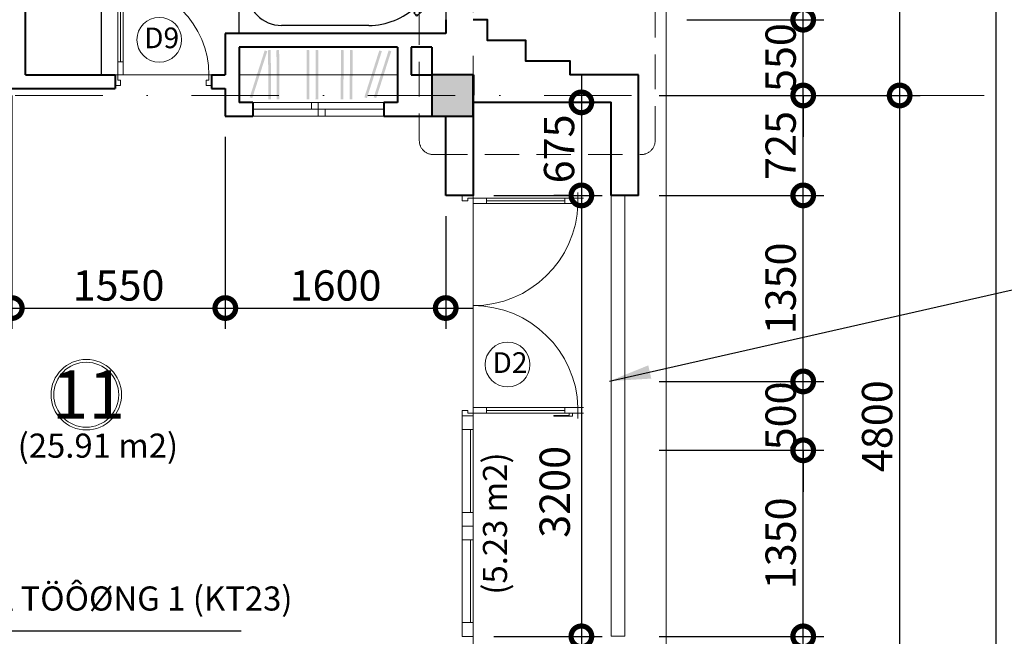
# Model space of a CAD drawing. Units: millimetres. Extents: x -82644 to 1702046, y -8677 to 532739.
# Drawn here: x -80972 to -80901, y -8240 to -8195 of the extents above; entities that cross this region are included whole.
import ezdxf

# ---------------------------------------------------------------- set-up
doc = ezdxf.new("R2010")
doc.units = ezdxf.units.MM
doc.header["$LTSCALE"] = 1000
doc.linetypes.add('DASHDOT', pattern=[25.4, 12.7, -6.35, 0, -6.35])
doc.linetypes.add('HIDDEN', pattern=[0.375, 0.25, -0.125])
doc.layers.get('Defpoints').update_dxf_attribs({"color": 251})
for name, color, linetype, lineweight in [('COT', 7, 'Continuous', 20), ('CUA', 143, 'Continuous', 18), ('GHICHU', 7, 'Continuous', 18), ('HACTH', 252, 'Continuous', 13), ('HATCH', 35, 'Continuous', 9), ('KHUNG BAO', 6, 'Continuous', 13), ('KTHUOC', 134, 'Continuous', 15), ('NETHAY', 1, 'Continuous', 18), ('NETMANH', 123, 'Continuous', 13), ('TEXT', 7, 'Continuous', 15), ('TRUC', 8, 'DASHDOT', 5), ('TUONG', 7, 'Continuous', 40)]:
    doc.layers.add(name, color=color, linetype=linetype, lineweight=lineweight)
doc.layers.add('vatdung', color=9, linetype='Continuous')
doc.styles.add('GHICHU', font='VHELVCN.TTF', dxfattribs={"height": 2.2})
doc.styles.add('KT', font='VAVON.TTF')
doc.styles.add('TEXTS', font='VHELVEN.TTF')
doc.dimstyles.new('1-50', dxfattribs={"dimtxt": 2.2, "dimasz": 3, "dimexe": 1.5, "dimexo": 1.5, "dimgap": 0.5, "dimtad": 1, "dimdec": 0, "dimlfac": 50, "dimzin": 9, "dimtxsty": 'KT', "dimblk": 'DOTSMALL', "dimcen": 0.09, "dimdle": 2, "dimclrd": 134, "dimclre": 134, "dimclrt": 51, "dimadec": 0, "dimazin": 0, "dimtfac": 1, "dimtdec": 0, "dimtix": 1, "dimtmove": 2, "dimatfit": 3, "dimfxl": 0, "dimtolj": 1, "dimtzin": 9, "dimarcsym": 0})
doc.dimstyles.new('TL100', dxfattribs={"dimtxt": 2.2, "dimasz": 3, "dimexe": 1.5, "dimexo": 1.5, "dimgap": 0.5, "dimtad": 1, "dimdec": 0, "dimlfac": 100, "dimzin": 9, "dimtxsty": 'KT', "dimblk": 'DOTSMALL', "dimcen": 0.09, "dimdle": 2, "dimclrd": 134, "dimclre": 134, "dimclrt": 51, "dimadec": 0, "dimazin": 0, "dimtfac": 1, "dimtdec": 0, "dimtix": 1, "dimtmove": 2, "dimatfit": 3, "dimfxl": 0, "dimtolj": 1, "dimtzin": 9, "dimarcsym": 0})

# ---------------------------------------------------------------- blocks, each defined once
blk = doc.blocks.new('CD900')
for p, q in [((830, 75), (220, 75)), ((220, 50), (830, 50)), ((899.1, 25), (870.9, 25)), ((950, 75), (1000, 75)), ((950, 25), (1000, 25)), ((950, 25), (950, -25))]:
    blk.add_line(p, q)
for points in [[(0, 850), (50, 850), (50, 875), (100, 875), (100, 900), (0, 900)], [(0, 50), (50, 50), (50, 25), (100, 25), (100, 0), (0, 0)]]:
    blk.add_lwpolyline(points, close=True)
for points in [[(220, 25), (220, 75), (100, 75), (100, 25), (220, 25)], [(852.9, 25), (220, 25)], [(899.1, 25), (899.1, -3.3), (729.5, -3.3)], [(870.9, 25), (870.9, 2.4), (729.5, 2.4), (729.5, -3.3)], [(830, 25), (830, 75), (950, 75), (950, 25), (830, 25)]]:
    blk.add_lwpolyline(points)
at = {"layer": 'HATCH'}
blk.add_arc((100, 25), 850, 0, 90, dxfattribs=at)
blk = doc.blocks.new('bon tam lon')
at = {"layer": 'vatdung', "color": 255, "linetype": 'Continuous'}
for p, q in [((0, 0), (0, 15)), ((0, 15), (15, 15)), ((15, 15), (15, 0)), ((15, 0), (0, 0))]:
    blk.add_line(p, q, dxfattribs=at)
at = {"layer": 'vatdung', "color": 251, "linetype": 'Continuous'}
for p, q in [((3.083, 14.417), (3.205, 14.417)), ((5.857, 13.318), (13.318, 5.857)), ((0.583, 5.583), (0.583, 11.917)), ((3.106, 2.222), (2.222, 3.106)), ((3.106, 3.106), (2.222, 2.222)), ((14.417, 3.205), (14.417, 3.083)), ((1.262, 2.087), (1.38, 2.205)), ((1.262, 2.087), (1.38, 2.205)), ((1.38, 2.205), (1.498, 2.323)), ((1.38, 2.205), (1.498, 2.323)), ((1.498, 2.323), (1.806, 2.014)), ((1.498, 2.323), (1.806, 2.014)), ((2.181, 2.321), (1.771, 1.984)), ((2.181, 2.321), (1.771, 1.984)), ((1.984, 1.771), (2.321, 2.181)), ((1.984, 1.771), (2.321, 2.181)), ((1.674, 1.674), (1.262, 2.087)), ((1.674, 1.674), (1.262, 2.087)), ((1.541, 1.926), (1.926, 1.541)), ((1.541, 1.926), (1.926, 1.541)), ((1.615, 1.969), (1.677, 1.907)), ((1.615, 1.969), (1.677, 1.907)), ((1.715, 1.987), (1.659, 2.044)), ((1.715, 1.987), (1.659, 2.044)), ((2.087, 1.262), (1.674, 1.674)), ((2.087, 1.262), (1.674, 1.674)), ((1.969, 1.615), (1.907, 1.677)), ((1.969, 1.615), (1.907, 1.677)), ((2.044, 1.659), (1.987, 1.715)), ((2.044, 1.659), (1.987, 1.715)), ((2.014, 1.806), (2.323, 1.498)), ((2.014, 1.806), (2.323, 1.498)), ((2.323, 1.498), (2.205, 1.38)), ((2.323, 1.498), (2.205, 1.38)), ((2.205, 1.38), (2.087, 1.262)), ((2.205, 1.38), (2.087, 1.262)), ((11.917, 0.583), (5.583, 0.583))]:
    blk.add_line(p, q, dxfattribs=at)
for centre, major_axis, start_param, end_param in [((3.083, 11.917), (1.768, 1.768), 0.785398, 2.356194), ((3.205, 10.667), (2.652, 2.652), 0, 0.785398), ((10.667, 3.205), (2.652, 2.652), 5.497787, 6.283185), ((5.583, 5.583), (-3.536, 3.536), 0.785398, 1.545351), ((2.664, 2.664), (-0.295, 0.295), 0.785405, 7.06859), ((2.664, 2.664), (0.177, 0.177), 4.712389, 10.995574), ((11.917, 3.083), (-1.768, 1.768), 2.356194, 3.926991), ((1.498, 2.087), (0.118, 0.118), 3.141593, 9.424778), ((1.498, 2.087), (0.118, 0.118), 3.141593, 9.424778), ((2.131, 2.131), (0.139, 0.139), 5.755176, 6.811195), ((2.131, 2.131), (0.139, 0.139), 5.755176, 6.811195), ((1.745, 2.017), (-0.0295, 0.0295), 1.570796, 3.043731), ((1.745, 2.017), (-0.0295, 0.0295), 1.570796, 3.043731), ((2.087, 1.498), (0.118, 0.118), 4.712389, 10.995574), ((2.087, 1.498), (0.118, 0.118), 4.712389, 10.995574), ((2.017, 1.745), (-0.0295, 0.0295), 0.097862, 1.570796), ((2.017, 1.745), (-0.0295, 0.0295), 0.097862, 1.570796), ((5.583, 5.583), (3.536, 3.536), 3.167038, 3.926991)]:
    blk.add_ellipse(centre, major_axis=major_axis, ratio=1, start_param=start_param, end_param=end_param, dxfattribs=at)
blk = doc.blocks.new('_DOTSMALL')
at = {"color": 0, "linetype": 'ByBlock', "const_width": 0.5}
blk.add_lwpolyline([(-0.0625, 0, 1), (0.0625, 0, 1)], format="xyb", close=True, dxfattribs=at)
blk = doc.blocks.new('*D311')
at = {"layer": 'Defpoints', "color": 0, "transparency": 16777216}
for p in [(-80927.31, -8239.722), (-80915.357, -8239.722), (-80927.31, -8248.472)]:
    blk.add_point(p, dxfattribs=at)
at = {"layer": 'KTHUOC', "color": 134, "lineweight": -2, "transparency": 16777216}
for p, q in [((-80915.357, -8250.472), (-80915.357, -8237.722)), ((-80925.81, -8239.722), (-80913.857, -8239.722)), ((-80925.81, -8248.472), (-80913.857, -8248.472))]:
    blk.add_line(p, q, dxfattribs=at)
at = {"layer": 'KTHUOC', "color": 134, "lineweight": -2, "transparency": 16777216, "xscale": 3, "yscale": 3, "zscale": 3}
for p, rotation in [((-80915.357, -8239.722), 90), ((-80915.357, -8248.472), 270)]:
    blk.add_blockref('_DOTSMALL', p, dxfattribs=dict(at, rotation=rotation))
at = {"layer": 'KTHUOC', "color": 51, "transparency": 16777216, "insert": (-80916.995, -8244.097), "char_height": 2.2, "attachment_point": 5, "rotation": 90, "style": 'KT'}
blk.add_mtext('\\A1;875', dxfattribs=at)
blk = doc.blocks.new('*D312')
at = {"layer": 'Defpoints', "color": 0, "transparency": 16777216}
for p in [(-80927.31, -8207.722), (-80915.357, -8207.722), (-80927.31, -8221.222)]:
    blk.add_point(p, dxfattribs=at)
at = {"layer": 'KTHUOC', "color": 134, "lineweight": -2, "transparency": 16777216}
for p, q in [((-80915.357, -8223.222), (-80915.357, -8205.722)), ((-80925.81, -8207.722), (-80913.857, -8207.722)), ((-80925.81, -8221.222), (-80913.857, -8221.222))]:
    blk.add_line(p, q, dxfattribs=at)
at = {"layer": 'KTHUOC', "color": 134, "lineweight": -2, "transparency": 16777216, "xscale": 3, "yscale": 3, "zscale": 3}
for p, rotation in [((-80915.357, -8207.722), 90), ((-80915.357, -8221.222), 270)]:
    blk.add_blockref('_DOTSMALL', p, dxfattribs=dict(at, rotation=rotation))
at = {"layer": 'KTHUOC', "color": 51, "transparency": 16777216, "insert": (-80916.995, -8214.472), "char_height": 2.2, "attachment_point": 5, "rotation": 90, "style": 'KT'}
blk.add_mtext('\\A1;1350', dxfattribs=at)
blk = doc.blocks.new('*D313')
at = {"layer": 'Defpoints', "color": 0, "transparency": 16777216}
for p in [(-80927.31, -8200.472), (-80915.357, -8200.472), (-80927.31, -8207.722)]:
    blk.add_point(p, dxfattribs=at)
at = {"layer": 'KTHUOC', "color": 134, "lineweight": -2, "transparency": 16777216}
for p, q in [((-80915.357, -8209.722), (-80915.357, -8198.472)), ((-80925.81, -8200.472), (-80913.857, -8200.472)), ((-80925.81, -8207.722), (-80913.857, -8207.722))]:
    blk.add_line(p, q, dxfattribs=at)
at = {"layer": 'KTHUOC', "color": 134, "lineweight": -2, "transparency": 16777216, "xscale": 3, "yscale": 3, "zscale": 3}
for p, rotation in [((-80915.357, -8200.472), 90), ((-80915.357, -8207.722), 270)]:
    blk.add_blockref('_DOTSMALL', p, dxfattribs=dict(at, rotation=rotation))
at = {"layer": 'KTHUOC', "color": 51, "transparency": 16777216, "insert": (-80916.995, -8204.097), "char_height": 2.2, "attachment_point": 5, "rotation": 90, "style": 'KT'}
blk.add_mtext('\\A1;725', dxfattribs=at)
blk = doc.blocks.new('*D314')
at = {"layer": 'Defpoints', "color": 0, "transparency": 16777216}
for p in [(-80925.308, -8194.972), (-80915.357, -8194.972), (-80927.31, -8200.472)]:
    blk.add_point(p, dxfattribs=at)
at = {"layer": 'KTHUOC', "color": 134, "lineweight": -2, "transparency": 16777216}
for p, q in [((-80915.357, -8194.972), (-80915.357, -8191.972)), ((-80923.808, -8194.972), (-80913.857, -8194.972)), ((-80915.357, -8200.472), (-80915.357, -8194.972)), ((-80925.81, -8200.472), (-80913.857, -8200.472)), ((-80915.357, -8200.472), (-80915.357, -8203.472))]:
    blk.add_line(p, q, dxfattribs=at)
at = {"layer": 'KTHUOC', "color": 134, "lineweight": -2, "transparency": 16777216, "xscale": 3, "yscale": 3, "zscale": 3}
for p, rotation in [((-80915.357, -8194.972), 270), ((-80915.357, -8200.472), 90)]:
    blk.add_blockref('_DOTSMALL', p, dxfattribs=dict(at, rotation=rotation))
at = {"layer": 'KTHUOC', "color": 51, "transparency": 16777216, "insert": (-80916.995, -8197.722), "char_height": 2.2, "attachment_point": 5, "rotation": 90, "style": 'KT'}
blk.add_mtext('\\A1;550', dxfattribs=at)
blk = doc.blocks.new('*D320')
at = {"layer": 'Defpoints', "color": 0, "transparency": 16777216}
for p in [(-80927.31, -8160.474), (-80925.81, -8200.472), (-80908.357, -8200.472)]:
    blk.add_point(p, dxfattribs=at)
at = {"layer": 'KTHUOC', "color": 134, "lineweight": -2, "transparency": 16777216}
for p, q in [((-80908.357, -8158.474), (-80908.357, -8202.472)), ((-80925.81, -8160.474), (-80906.857, -8160.474)), ((-80924.31, -8200.472), (-80906.857, -8200.472))]:
    blk.add_line(p, q, dxfattribs=at)
at = {"layer": 'KTHUOC', "color": 134, "lineweight": -2, "transparency": 16777216, "xscale": 3, "yscale": 3, "zscale": 3}
for p, rotation in [((-80908.357, -8160.474), 90), ((-80908.357, -8200.472), 270)]:
    blk.add_blockref('_DOTSMALL', p, dxfattribs=dict(at, rotation=rotation))
at = {"layer": 'KTHUOC', "color": 51, "transparency": 16777216, "insert": (-80909.995, -8180.473), "char_height": 2.2, "attachment_point": 5, "rotation": 90, "style": 'KT'}
blk.add_mtext('\\A1;4000', dxfattribs=at)
blk = doc.blocks.new('*D321')
at = {"layer": 'Defpoints', "color": 0, "transparency": 16777216}
for p in [(-80925.81, -8200.472), (-80925.812, -8248.472), (-80908.357, -8248.472)]:
    blk.add_point(p, dxfattribs=at)
at = {"layer": 'KTHUOC', "color": 134, "lineweight": -2, "transparency": 16777216}
for p, q in [((-80908.357, -8198.472), (-80908.357, -8250.472)), ((-80924.31, -8200.472), (-80906.857, -8200.472)), ((-80924.312, -8248.472), (-80906.857, -8248.472))]:
    blk.add_line(p, q, dxfattribs=at)
at = {"layer": 'KTHUOC', "color": 134, "lineweight": -2, "transparency": 16777216, "xscale": 3, "yscale": 3, "zscale": 3}
for p, rotation in [((-80908.357, -8200.472), 90), ((-80908.357, -8248.472), 270)]:
    blk.add_blockref('_DOTSMALL', p, dxfattribs=dict(at, rotation=rotation))
at = {"layer": 'KTHUOC', "color": 51, "transparency": 16777216, "insert": (-80909.995, -8224.472), "char_height": 2.2, "attachment_point": 5, "rotation": 90, "style": 'KT'}
blk.add_mtext('\\A1;4800', dxfattribs=at)
blk = doc.blocks.new('*D322')
at = {"layer": 'Defpoints', "color": 0, "transparency": 16777216}
for p in [(-80924.3, -8113.474), (-80901.357, -8113.474), (-80924.302, -8248.472)]:
    blk.add_point(p, dxfattribs=at)
at = {"layer": 'KTHUOC', "color": 134, "lineweight": -2, "transparency": 16777216}
for p, q in [((-80922.8, -8113.474), (-80899.857, -8113.474)), ((-80901.357, -8245.472), (-80901.357, -8116.474)), ((-80922.802, -8248.472), (-80899.857, -8248.472))]:
    blk.add_line(p, q, dxfattribs=at)
at = {"layer": 'KTHUOC', "color": 134, "transparency": 16777216}
for points in [[(-80901.857, -8116.474), (-80900.857, -8116.474), (-80901.357, -8113.474)], [(-80901.857, -8245.472), (-80900.857, -8245.472), (-80901.357, -8248.472)]]:
    blk.add_solid(points, dxfattribs=at)
at = {"layer": 'KTHUOC', "color": 51, "transparency": 16777216, "insert": (-80902.995, -8180.973), "char_height": 2.2, "attachment_point": 5, "rotation": 90, "style": 'KT'}
blk.add_mtext('\\A1;13500', dxfattribs=at)
blk = doc.blocks.new('CUA DI 2 CANH 1 BEN')
at = {"layer": 'CUA'}
for p, q in [((1, 0.8), (7, 0.8)), ((15, 0.8), (9, 0.8)), ((7, 0.2), (1, 0.2)), ((9, 0.2), (15, 0.2)), ((16.4, -0.96), (16.4, -6.64)), ((16.6, -6.64), (16.6, -0.96)), ((31.4, -6.64), (31.4, -0.96)), ((31.6, -0.96), (31.6, -6.64)), ((16.2, -7.193), (16.2, -6.967)), ((31.8, -7.193), (31.8, -6.967)), ((16.2, -7.6), (15.8, -7.6)), ((16.2, -7.6), (16.2, -8)), ((16.6, -7.6), (16.6, -8)), ((31.4, -7.6), (31.4, -8)), ((31.8, -7.6), (31.8, -8)), ((31.8, -7.6), (32.2, -7.6))]:
    blk.add_line(p, q, dxfattribs=at)
at = {"layer": 'CUA', "color": 255}
for points in [[(1, 0), (1, 0.8), (0, 0.8), (0, 0), (1, 0)], [(7, 0), (7, 0.8), (8, 0.8), (8, 0), (7, 0)], [(9, 0), (9, 0.8), (8, 0.8), (8, 0), (9, 0)], [(15, 0), (15, 0.8), (16, 0.8), (16, 0), (15, 0)], [(16.2, -0.96), (16.6, -0.96), (16.6, 0), (16.2, 0), (16.2, -0.96)], [(31.8, -0.96), (31.4, -0.96), (31.4, 0), (31.8, 0), (31.8, -0.96)], [(16.2, -6.64), (16.6, -6.64), (16.6, -7.6), (16.2, -7.6), (16.2, -6.64)], [(31.8, -6.64), (31.4, -6.64), (31.4, -7.6), (31.8, -7.6), (31.8, -6.64)]]:
    blk.add_lwpolyline(points, dxfattribs=at)
for points in [[(16.4, 0.8), (16.4, 0.4), (16.2, 0.4), (16.2, 0), (16, 0), (16, 0.8)], [(31.6, 0.8), (31.6, 0.4), (31.8, 0.4), (31.8, 0), (32, 0), (32, 0.8)]]:
    blk.add_lwpolyline(points, close=True, dxfattribs=at)
at = {"layer": 'CUA'}
for points in [[(1, 0), (7, 0)], [(15, 0), (9, 0)], [(16.2, -6.823), (16.2, -0.96)], [(31.8, -6.823), (31.8, -0.96)], [(16.2, -7.193), (15.974, -7.193), (15.974, -5.836)], [(16.2, -6.967), (16.019, -6.967), (16.019, -5.836), (15.974, -5.836)], [(31.8, -7.193), (32.026, -7.193), (32.026, -5.836)], [(31.8, -6.967), (31.981, -6.967), (31.981, -5.836), (32.026, -5.836)]]:
    blk.add_lwpolyline(points, dxfattribs=at)
at = {"layer": 'CUA', "color": 251}
for centre, start, end in [((16.384, 0.013), 271.62323, 359.90456), ((31.616, 0.013), 180.09544, 268.37677)]:
    blk.add_arc(centre, 7.616, start, end, dxfattribs=at)
blk = doc.blocks.new('*D341')
at = {"layer": 'Defpoints', "color": 0, "transparency": 16777216}
for p in [(-80925.308, -8165.972), (-80915.357, -8165.972), (-80925.308, -8194.972)]:
    blk.add_point(p, dxfattribs=at)
at = {"layer": 'KTHUOC', "color": 134, "lineweight": -2, "transparency": 16777216}
for p, q in [((-80915.357, -8196.972), (-80915.357, -8163.972)), ((-80923.808, -8165.972), (-80913.857, -8165.972)), ((-80923.808, -8194.972), (-80913.857, -8194.972))]:
    blk.add_line(p, q, dxfattribs=at)
at = {"layer": 'KTHUOC', "color": 134, "lineweight": -2, "transparency": 16777216, "xscale": 3, "yscale": 3, "zscale": 3}
for p, rotation in [((-80915.357, -8165.972), 90), ((-80915.357, -8194.972), 270)]:
    blk.add_blockref('_DOTSMALL', p, dxfattribs=dict(at, rotation=rotation))
at = {"layer": 'KTHUOC', "color": 51, "transparency": 16777216, "insert": (-80916.995, -8180.472), "char_height": 2.2, "attachment_point": 5, "rotation": 90, "style": 'KT'}
blk.add_mtext('\\A1;2900', dxfattribs=at)
blk = doc.blocks.new('*D344')
at = {"layer": 'Defpoints', "color": 0, "transparency": 16777216}
for p in [(-80927.31, -8221.222), (-80915.357, -8221.222), (-80927.31, -8226.222)]:
    blk.add_point(p, dxfattribs=at)
at = {"layer": 'KTHUOC', "color": 134, "lineweight": -2, "transparency": 16777216}
for p, q in [((-80915.357, -8221.222), (-80915.357, -8218.222)), ((-80925.81, -8221.222), (-80913.857, -8221.222)), ((-80915.357, -8226.222), (-80915.357, -8221.222)), ((-80925.81, -8226.222), (-80913.857, -8226.222)), ((-80915.357, -8226.222), (-80915.357, -8229.222))]:
    blk.add_line(p, q, dxfattribs=at)
at = {"layer": 'KTHUOC', "color": 134, "lineweight": -2, "transparency": 16777216, "xscale": 3, "yscale": 3, "zscale": 3}
for p, rotation in [((-80915.357, -8221.222), 270), ((-80915.357, -8226.222), 90)]:
    blk.add_blockref('_DOTSMALL', p, dxfattribs=dict(at, rotation=rotation))
at = {"layer": 'KTHUOC', "color": 51, "transparency": 16777216, "insert": (-80916.995, -8223.722), "char_height": 2.2, "attachment_point": 5, "rotation": 90, "style": 'KT'}
blk.add_mtext('\\A1;500', dxfattribs=at)
blk = doc.blocks.new('*D345')
at = {"layer": 'Defpoints', "color": 0, "transparency": 16777216}
for p in [(-80925.81, -8226.222), (-80915.357, -8226.222), (-80925.81, -8239.722)]:
    blk.add_point(p, dxfattribs=at)
at = {"layer": 'KTHUOC', "color": 134, "lineweight": -2, "transparency": 16777216}
for p, q in [((-80915.357, -8241.722), (-80915.357, -8224.222)), ((-80924.31, -8226.222), (-80913.857, -8226.222)), ((-80924.31, -8239.722), (-80913.857, -8239.722))]:
    blk.add_line(p, q, dxfattribs=at)
at = {"layer": 'KTHUOC', "color": 134, "lineweight": -2, "transparency": 16777216, "xscale": 3, "yscale": 3, "zscale": 3}
for p, rotation in [((-80915.357, -8226.222), 90), ((-80915.357, -8239.722), 270)]:
    blk.add_blockref('_DOTSMALL', p, dxfattribs=dict(at, rotation=rotation))
at = {"layer": 'KTHUOC', "color": 51, "transparency": 16777216, "insert": (-80916.995, -8232.972), "char_height": 2.2, "attachment_point": 5, "rotation": 90, "style": 'KT'}
blk.add_mtext('\\A1;1350', dxfattribs=at)
blk = doc.blocks.new('KH-CUA')
at = {"ltscale": 50}
blk.add_circle((0, 0), 162.5, dxfattribs=at)
at = {"layer": 'TEXT', "ltscale": 50, "style": 'TEXTS'}
for tag, p, height in [('Ñ', (-91, -60.8), 150), ('1', (33.4, -100.8), 80)]:
    blk.add_attdef(tag, p, '', height=height, dxfattribs=at)
blk = doc.blocks.new('*D699')
at = {"layer": 'Defpoints', "color": 0, "transparency": 16777216}
for p in [(-80939.305, -8200.972, -0.5), (-80939.308, -8207.722, -0.5), (-80931.46, -8207.722)]:
    blk.add_point(p, dxfattribs=at)
at = {"layer": 'KTHUOC', "color": 134, "lineweight": -2, "transparency": 16777216}
for p, q in [((-80931.46, -8198.972), (-80931.46, -8209.722)), ((-80937.805, -8200.972), (-80929.96, -8200.972)), ((-80937.808, -8207.722), (-80929.96, -8207.722))]:
    blk.add_line(p, q, dxfattribs=at)
at = {"layer": 'KTHUOC', "color": 134, "lineweight": -2, "transparency": 16777216, "xscale": 3, "yscale": 3, "zscale": 3}
for p, rotation in [((-80931.46, -8200.972), 90), ((-80931.46, -8207.722), 270)]:
    blk.add_blockref('_DOTSMALL', p, dxfattribs=dict(at, rotation=rotation))
at = {"layer": 'KTHUOC', "color": 51, "transparency": 16777216, "insert": (-80933.081, -8204.347), "char_height": 2.2, "attachment_point": 5, "rotation": 90, "style": 'KT'}
blk.add_mtext('\\A1;675', dxfattribs=at)
blk = doc.blocks.new('*D700')
at = {"layer": 'Defpoints', "color": 0, "transparency": 16777216}
for p in [(-80939.308, -8207.722, -0.5), (-80939.308, -8239.722, -0.5), (-80931.46, -8239.722)]:
    blk.add_point(p, dxfattribs=at)
at = {"layer": 'KTHUOC', "color": 134, "lineweight": -2, "transparency": 16777216}
for p, q in [((-80931.46, -8205.722), (-80931.46, -8241.722)), ((-80937.808, -8207.722), (-80929.96, -8207.722)), ((-80937.808, -8239.722), (-80929.96, -8239.722))]:
    blk.add_line(p, q, dxfattribs=at)
at = {"layer": 'KTHUOC', "color": 134, "lineweight": -2, "transparency": 16777216, "xscale": 3, "yscale": 3, "zscale": 3}
for p, rotation in [((-80931.46, -8207.722), 90), ((-80931.46, -8239.722), 270)]:
    blk.add_blockref('_DOTSMALL', p, dxfattribs=dict(at, rotation=rotation))
at = {"layer": 'KTHUOC', "color": 51, "transparency": 16777216, "insert": (-80933.395, -8229.236), "char_height": 2.2, "attachment_point": 5, "rotation": 90, "style": 'KT'}
blk.add_mtext('\\A1;3200', dxfattribs=at)
blk = doc.blocks.new('*D701')
at = {"layer": 'Defpoints', "color": 0, "transparency": 16777216}
for p in [(-80939.308, -8239.722, -0.5), (-80939.308, -8248.472, -0.5), (-80931.46, -8248.472)]:
    blk.add_point(p, dxfattribs=at)
at = {"layer": 'KTHUOC', "color": 134, "lineweight": -2, "transparency": 16777216}
for p, q in [((-80931.46, -8237.722), (-80931.46, -8250.472)), ((-80937.808, -8239.722), (-80929.96, -8239.722)), ((-80937.808, -8248.472), (-80929.96, -8248.472))]:
    blk.add_line(p, q, dxfattribs=at)
at = {"layer": 'KTHUOC', "color": 134, "lineweight": -2, "transparency": 16777216, "xscale": 3, "yscale": 3, "zscale": 3}
for p, rotation in [((-80931.46, -8239.722), 90), ((-80931.46, -8248.472), 270)]:
    blk.add_blockref('_DOTSMALL', p, dxfattribs=dict(at, rotation=rotation))
at = {"layer": 'KTHUOC', "color": 51, "transparency": 16777216, "insert": (-80933.099, -8244.097), "char_height": 2.2, "attachment_point": 5, "rotation": 90, "style": 'KT'}
blk.add_mtext('\\A1;875', dxfattribs=at)
blk = doc.blocks.new('*D720')
at = {"layer": 'Defpoints', "color": 0, "transparency": 16777216}
for p in [(-80990.808, -8198.97, -0.5), (-80972.808, -8198.97, -0.5), (-80972.808, -8215.897)]:
    blk.add_point(p, dxfattribs=at)
at = {"layer": 'KTHUOC', "color": 134, "lineweight": -2, "transparency": 16777216}
for p, q in [((-80990.808, -8200.47), (-80990.808, -8217.397)), ((-80972.808, -8200.47), (-80972.808, -8217.397)), ((-80992.808, -8215.897), (-80970.808, -8215.897))]:
    blk.add_line(p, q, dxfattribs=at)
at = {"layer": 'KTHUOC', "color": 134, "lineweight": -2, "transparency": 16777216, "xscale": 3, "yscale": 3, "zscale": 3, "rotation": 180}
blk.add_blockref('_DOTSMALL', (-80990.808, -8215.897), dxfattribs=at)
at = {"layer": 'KTHUOC', "color": 134, "lineweight": -2, "transparency": 16777216, "xscale": 3, "yscale": 3, "zscale": 3}
blk.add_blockref('_DOTSMALL', (-80972.808, -8215.897), dxfattribs=at)
at = {"layer": 'KTHUOC', "color": 51, "transparency": 16777216, "insert": (-80981.808, -8214.258), "char_height": 2.2, "attachment_point": 5, "style": 'KT'}
blk.add_mtext('\\A1;1800', dxfattribs=at)
blk = doc.blocks.new('*D721')
at = {"layer": 'Defpoints', "color": 0, "transparency": 16777216}
for p in [(-80972.808, -8198.97, -0.5), (-80957.308, -8201.97, -0.5), (-80957.308, -8215.897)]:
    blk.add_point(p, dxfattribs=at)
at = {"layer": 'KTHUOC', "color": 134, "lineweight": -2, "transparency": 16777216}
for p, q in [((-80972.808, -8200.47), (-80972.808, -8217.397)), ((-80957.308, -8203.47), (-80957.308, -8217.397)), ((-80974.808, -8215.897), (-80955.308, -8215.897))]:
    blk.add_line(p, q, dxfattribs=at)
at = {"layer": 'KTHUOC', "color": 134, "lineweight": -2, "transparency": 16777216, "xscale": 3, "yscale": 3, "zscale": 3, "rotation": 180}
blk.add_blockref('_DOTSMALL', (-80972.808, -8215.897), dxfattribs=at)
at = {"layer": 'KTHUOC', "color": 134, "lineweight": -2, "transparency": 16777216, "xscale": 3, "yscale": 3, "zscale": 3}
blk.add_blockref('_DOTSMALL', (-80957.308, -8215.897), dxfattribs=at)
at = {"layer": 'KTHUOC', "color": 51, "transparency": 16777216, "insert": (-80965.058, -8214.258), "char_height": 2.2, "attachment_point": 5, "style": 'KT'}
blk.add_mtext('\\A1;1550', dxfattribs=at)
blk = doc.blocks.new('*D722')
at = {"layer": 'Defpoints', "color": 0, "transparency": 16777216}
for p in [(-80957.308, -8201.97, -0.5), (-80941.31, -8207.722, -0.5), (-80941.31, -8215.897)]:
    blk.add_point(p, dxfattribs=at)
at = {"layer": 'KTHUOC', "color": 134, "lineweight": -2, "transparency": 16777216}
for p, q in [((-80957.308, -8203.47), (-80957.308, -8217.397)), ((-80941.31, -8209.222), (-80941.31, -8217.397)), ((-80959.308, -8215.897), (-80939.31, -8215.897))]:
    blk.add_line(p, q, dxfattribs=at)
at = {"layer": 'KTHUOC', "color": 134, "lineweight": -2, "transparency": 16777216, "xscale": 3, "yscale": 3, "zscale": 3, "rotation": 180}
blk.add_blockref('_DOTSMALL', (-80957.308, -8215.897), dxfattribs=at)
at = {"layer": 'KTHUOC', "color": 134, "lineweight": -2, "transparency": 16777216, "xscale": 3, "yscale": 3, "zscale": 3}
blk.add_blockref('_DOTSMALL', (-80941.31, -8215.897), dxfattribs=at)
at = {"layer": 'KTHUOC', "color": 51, "transparency": 16777216, "insert": (-80949.309, -8214.258), "char_height": 2.2, "attachment_point": 5, "style": 'KT'}
blk.add_mtext('\\A1;1600', dxfattribs=at)

msp = doc.modelspace()

# ---------------------------------------------------------------- linework, layer by layer
at = {"color": 251}
msp.add_line((-80966.308, -8198.97, -0.5), (-80966.308, -8180.97, -0.5), dxfattribs=at)
at = {"layer": 'COT', "color": 7, "elevation": -0.5}
msp.add_lwpolyline([(-80939.308, -8201.972), (-80939.308, -8198.972), (-80942.308, -8198.972), (-80942.308, -8201.972)], close=True, dxfattribs=at)
at = {"layer": 'COT', "color": 7}
msp.add_solid([(-80939.308, -8201.972, -0.5), (-80942.308, -8201.972, -0.5), (-80939.308, -8198.972, -0.5), (-80942.308, -8198.972, -0.5)], dxfattribs=at)
at = {"layer": 'CUA'}
for p, q in [((-80955.308, -8200.97, -0.5), (-80945.808, -8200.97, -0.5)), ((-80951.058, -8200.97, -0.5), (-80951.058, -8201.47, -0.5)), ((-80950.558, -8200.97, -0.5), (-80950.558, -8201.97, -0.5)), ((-80955.308, -8201.47, -0.5), (-80945.808, -8201.47, -0.5)), ((-80950.058, -8201.47, -0.5), (-80950.058, -8201.97, -0.5)), ((-80955.308, -8201.97, -0.5), (-80945.808, -8201.97, -0.5))]:
    msp.add_line(p, q, dxfattribs=at)
at = {"layer": 'HACTH'}
for p, q in [((-80965.308, -8198.97, -0.5), (-80958.308, -8198.97, -0.5)), ((-80939.308, -8223.722, -0.5), (-80939.308, -8207.722, -0.5))]:
    msp.add_line(p, q, dxfattribs=at)
at = {"layer": 'HACTH', "color": 251}
msp.add_line((-80956.308, -8198.97, -0.5), (-80944.808, -8198.97, -0.5), dxfattribs=at)
for points in [[(-80954.45, -8197.201, -0.5), (-80955.538, -8200.607, -0.5), (-80954.263, -8197.255, -0.5), (-80955.351, -8200.661, -0.5)], [(-80954.204, -8197.183, -0.5), (-80954.183, -8200.743, -0.5), (-80954.01, -8197.182, -0.5), (-80953.988, -8200.742, -0.5)], [(-80953.596, -8197.183, -0.5), (-80953.574, -8200.743, -0.5), (-80953.401, -8197.182, -0.5), (-80953.38, -8200.742, -0.5)], [(-80951.198, -8197.183, -0.5), (-80951.219, -8200.743, -0.5), (-80951.392, -8197.182, -0.5), (-80951.414, -8200.742, -0.5)], [(-80950.546, -8197.183, -0.5), (-80950.567, -8200.743, -0.5), (-80950.74, -8197.182, -0.5), (-80950.762, -8200.742, -0.5)], [(-80948.716, -8197.183, -0.5), (-80948.738, -8200.743, -0.5), (-80948.911, -8197.182, -0.5), (-80948.932, -8200.742, -0.5)], [(-80948.064, -8197.183, -0.5), (-80948.086, -8200.743, -0.5), (-80948.259, -8197.182, -0.5), (-80948.28, -8200.742, -0.5)], [(-80946.129, -8197.201, -0.5), (-80947.216, -8200.607, -0.5), (-80945.942, -8197.255, -0.5), (-80947.029, -8200.661, -0.5)], [(-80945.449, -8197.201, -0.5), (-80946.536, -8200.607, -0.5), (-80945.262, -8197.255, -0.5), (-80946.349, -8200.661, -0.5)]]:
    msp.add_trace(points, dxfattribs=at)
at = {"layer": 'KHUNG BAO', "linetype": 'HIDDEN', "ltscale": 0.01}
msp.add_lwpolyline([(-80942.225, -8204.754), (-80927.109, -8204.754, 0.414214), (-80926.109, -8203.754), (-80926.109, -8194.286, 0.414214), (-80927.109, -8193.286), (-80942.225, -8193.286, 0.414214), (-80943.225, -8194.286), (-80943.225, -8203.754, 0.414214)], format="xyb", close=True, dxfattribs=at)
at = {"layer": 'NETHAY', "elevation": -0.5}
msp.add_lwpolyline([(-80998.301, -8248.47), (-80998.301, -8250.47), (-80925.311, -8250.47), (-80925.311, -8113.47), (-80927.301, -8113.47)], dxfattribs=at)
msp.add_lwpolyline([(-80929.31, -8239.718), (-80929.31, -8207.718), (-80928.31, -8207.718), (-80928.31, -8239.718)], close=True, dxfattribs=at)
at = {"layer": 'NETHAY', "color": 251, "linetype": 'Continuous'}
msp.add_circle((-80967.4, -8222.187, -0.5), 2.558, dxfattribs=at)
at = {"layer": 'NETHAY', "color": 1, "linetype": 'Continuous'}
msp.add_circle((-80967.4, -8222.187, -0.5), 2.358, dxfattribs=at)
at = {"layer": 'TRUC', "linetype": 'DASHDOT', "ltscale": 0.0005}
for p, q in [((-80939.308, -8280.743, -0.5), (-80939.308, -8101.156, -0.5)), ((-80939.308, -8280.743, -0.5), (-80939.308, -8194.972, -0.5)), ((-80902.212, -8200.472, -0.5), (-81129.794, -8200.472, -0.5))]:
    msp.add_line(p, q, dxfattribs=at)
at = {"layer": 'TUONG'}
for p, q in [((-80971.808, -8198.97, -0.5), (-80971.808, -8180.97, -0.5)), ((-80941.308, -8194.972, -0.5), (-80941.308, -8195.97, -0.5)), ((-80957.308, -8195.97, -0.5), (-80957.308, -8198.97, -0.5)), ((-80941.308, -8195.97, -0.5), (-80957.308, -8195.97, -0.5)), ((-80944.808, -8196.97, -0.5), (-80956.308, -8196.97, -0.5)), ((-80956.308, -8196.97, -0.5), (-80956.308, -8200.97, -0.5)), ((-80944.808, -8196.97, -0.5), (-80944.808, -8200.97, -0.5)), ((-80942.308, -8196.97, -0.5), (-80943.808, -8196.97, -0.5)), ((-80943.808, -8196.972, -0.5), (-80943.808, -8198.972, -0.5)), ((-80942.308, -8196.972, -0.5), (-80943.808, -8196.972, -0.5)), ((-80942.308, -8196.972, -0.5), (-80942.308, -8198.972, -0.5)), ((-80971.808, -8198.97, -0.5), (-80965.308, -8198.97, -0.5)), ((-80965.308, -8198.97, -0.5), (-80965.308, -8199.97, -0.5)), ((-80958.308, -8198.97, -0.5), (-80957.308, -8198.97, -0.5)), ((-80958.308, -8198.97, -0.5), (-80958.308, -8199.97, -0.5)), ((-80958.308, -8198.97, -0.5), (-80958.308, -8199.97, -0.5)), ((-80943.808, -8198.972, -0.5), (-80942.308, -8198.972, -0.5)), ((-80939.3, -8198.972, -0.5), (-80939.308, -8201.972, -0.5)), ((-80927.31, -8198.968, -0.5), (-80932.308, -8198.968, -0.5)), ((-80927.31, -8207.718, -0.5), (-80927.31, -8198.968, -0.5)), ((-80981.808, -8199.97, -0.5), (-80965.308, -8199.97, -0.5)), ((-80958.308, -8199.97, -0.5), (-80957.308, -8199.97, -0.5)), ((-80957.308, -8199.97, -0.5), (-80957.308, -8201.97, -0.5)), ((-80939.308, -8199.972, -0.5), (-80939.308, -8201.972, -0.5)), ((-80955.308, -8200.97, -0.5), (-80956.308, -8200.97, -0.5)), ((-80955.308, -8200.97, -0.5), (-80955.308, -8201.97, -0.5)), ((-80944.808, -8200.97, -0.5), (-80945.808, -8200.97, -0.5)), ((-80945.808, -8200.97, -0.5), (-80945.808, -8201.97, -0.5)), ((-80944.808, -8200.97, -0.5), (-80945.808, -8200.97, -0.5)), ((-80945.808, -8200.97, -0.5), (-80945.808, -8201.97, -0.5)), ((-80945.808, -8200.97, -0.5), (-80945.808, -8201.97, -0.5)), ((-80939.308, -8200.968, -0.5), (-80929.31, -8200.968, -0.5)), ((-80929.31, -8207.718, -0.5), (-80929.31, -8200.968, -0.5)), ((-80957.308, -8201.97, -0.5), (-80955.308, -8201.97, -0.5)), ((-80945.808, -8201.97, -0.5), (-80941.308, -8201.972, -0.5)), ((-80939.3, -8207.722, -0.5), (-80941.3, -8207.722, -0.5)), ((-80927.31, -8207.718, -0.5), (-80929.31, -8207.718, -0.5))]:
    msp.add_line(p, q, dxfattribs=at)
at = {"layer": 'TUONG', "elevation": -0.5}
msp.add_lwpolyline([(-80939.308, -8194.968), (-80938.308, -8194.968), (-80938.308, -8196.468), (-80935.508, -8196.468), (-80935.508, -8197.968), (-80932.308, -8197.968), (-80932.308, -8198.968)], dxfattribs=at)
for points in [[(-80939.308, -8201.972), (-80939.308, -8198.972), (-80942.308, -8198.972), (-80942.308, -8201.972)], [(-80941.3, -8207.722), (-80941.3, -8201.972), (-80939.308, -8201.972), (-80939.308, -8207.722)]]:
    msp.add_lwpolyline(points, close=True, dxfattribs=at)

# ---------------------------------------------------------------- block references
at = {"layer": 'CUA', "rotation": 90}
for name, p in [('bon tam lon', (-80941.308, -8195.97, -0.5)), ('CUA DI 2 CANH 1 BEN', (-80939.308, -8239.722, -0.5))]:
    msp.add_blockref(name, p, dxfattribs=at)
at = {"layer": 'HACTH', "xscale": -0.007777777776937, "yscale": 0.00777777777875599, "zscale": 0.007777777777777778, "rotation": 270}
msp.add_blockref('CD900', (-80965.308, -8199.748, -0.5), dxfattribs=at)
at = {"layer": 'NETMANH'}
ref = msp.add_blockref('KH-CUA', (-80962.103, -8196.432), dxfattribs=dict(at, xscale=0.01, yscale=0.01, zscale=0.01))
ref.add_attrib('Ñ', 'D9', (-80963.203, -8197.04), dxfattribs={"layer": 'TEXT', "ltscale": 50, "height": 1.5, "style": 'TEXTS'})
ref = msp.add_blockref('KH-CUA', (-80936.817, -8219.998), dxfattribs=dict(at, xscale=0.01, yscale=0.01, zscale=0.01))
ref.add_attrib('Ñ', 'D2', (-80937.916, -8220.606), dxfattribs={"layer": 'TEXT', "ltscale": 50, "height": 1.5, "style": 'TEXTS'})

# ---------------------------------------------------------------- texts
at = {"layer": 'GHICHU', "attachment_point": 2, "style": 'GHICHU'}
for s, insert, char_height, width in [('11', (-80967.246, -8220.416, -1), 3.5, 11.80241), ('\\P(25.91 m2)', (-80966.559, -8222.09, -0.5), 1.75, 13.71222), ('\\PXEM CT KEÄ TÖÔØNG 1 (KT23)', (-80969.14, -8233.183), 1.75, 41.94556)]:
    msp.add_mtext(s, dxfattribs=dict(at, insert=insert, char_height=char_height, width=width))
at = {"layer": 'GHICHU', "insert": (-80941.524, -8231.535, -0.5), "char_height": 1.75, "width": 13.71222, "attachment_point": 2, "rotation": 90, "style": 'GHICHU'}
msp.add_mtext('\\P(5.23 m2)', dxfattribs=at)

# ---------------------------------------------------------------- dimensions: what is measured, and where the dimension line sits
at = {"layer": 'KTHUOC'}
dim = msp.add_linear_dim(base=(-80901.357, -8113.474, -0.5), p1=(-80924.302, -8248.472, -0.5), p2=(-80924.3, -8113.474, -0.5), angle=90, dimstyle='TL100', override={"dimsah": 1}, dxfattribs=at)
dim.commit()
dim.dimension.update_dxf_attribs({"geometry": '*D322', "text_midpoint": (-80902.995, -8180.973, -0.5)})
for base, p1, p2, picture, middle in [((-80908.357, -8200.472, -0.5), (-80927.31, -8160.474, -0.5), (-80925.81, -8200.472, -0.5), '*D320', (-80909.995, -8180.473, -0.5)), ((-80915.357, -8165.972, -0.5), (-80925.308, -8194.972, -0.5), (-80925.308, -8165.972, -0.5), '*D341', (-80916.995, -8180.472, -0.5)), ((-80915.357, -8194.972, -0.5), (-80927.31, -8200.472, -0.5), (-80925.308, -8194.972, -0.5), '*D314', (-80916.995, -8197.722, -0.5)), ((-80931.46, -8207.722), (-80939.305, -8200.972, -0.5), (-80939.308, -8207.722, -0.5), '*D699', (-80933.081, -8204.347)), ((-80915.357, -8200.472, -0.5), (-80927.31, -8207.722, -0.5), (-80927.31, -8200.472, -0.5), '*D313', (-80916.995, -8204.097, -0.5)), ((-80908.357, -8248.472, -0.5), (-80925.81, -8200.472, -0.5), (-80925.812, -8248.472, -0.5), '*D321', (-80909.995, -8224.472, -0.5)), ((-80915.357, -8207.722, -0.5), (-80927.31, -8221.222, -0.5), (-80927.31, -8207.722, -0.5), '*D312', (-80916.995, -8214.472, -0.5)), ((-80915.357, -8221.222, -0.5), (-80927.31, -8226.222, -0.5), (-80927.31, -8221.222, -0.5), '*D344', (-80916.995, -8223.722, -0.5)), ((-80915.357, -8226.222, -0.5), (-80925.81, -8239.722, -0.5), (-80925.81, -8226.222, -0.5), '*D345', (-80916.995, -8232.972, -0.5)), ((-80931.46, -8248.472), (-80939.308, -8239.722, -0.5), (-80939.308, -8248.472, -0.5), '*D701', (-80933.099, -8244.097)), ((-80915.357, -8239.722, -0.5), (-80927.31, -8248.472, -0.5), (-80927.31, -8239.722, -0.5), '*D311', (-80916.995, -8244.097, -0.5))]:
    dim = msp.add_linear_dim(base=base, p1=p1, p2=p2, angle=90, dimstyle='TL100', dxfattribs=at)
    dim.commit()
    dim.dimension.update_dxf_attribs({"geometry": picture, "text_midpoint": middle})
for base, p1, p2, picture, middle in [((-80972.808, -8215.897), (-80990.808, -8198.97, -0.5), (-80972.808, -8198.97, -0.5), '*D720', (-80981.808, -8214.258)), ((-80957.308, -8215.897), (-80972.808, -8198.97, -0.5), (-80957.308, -8201.97, -0.5), '*D721', (-80965.058, -8214.258)), ((-80941.31, -8215.897), (-80957.308, -8201.97, -0.5), (-80941.31, -8207.722, -0.5), '*D722', (-80949.309, -8214.258))]:
    dim = msp.add_linear_dim(base=base, p1=p1, p2=p2, dimstyle='TL100', dxfattribs=at)
    dim.commit()
    dim.dimension.update_dxf_attribs({"geometry": picture, "text_midpoint": middle})
dim = msp.add_linear_dim(base=(-80931.46, -8239.722), p1=(-80939.308, -8207.722, -0.5), p2=(-80939.308, -8239.722, -0.5), angle=90, dimstyle='TL100', dxfattribs=at)
dim.commit()
dim.dimension.update_dxf_attribs({"geometry": '*D700', "text_midpoint": (-80933.395, -8229.236), "dimtype": 160})

# ---------------------------------------------------------------- leaders
msp.add_leader([(-80929.42, -8221.2), (-80892.149, -8212.741), (-80859.688, -8212.741)], dimstyle='1-50', override={"dimgap": 0.5, "dimtad": 0}, dxfattribs=at)
at = {"layer": 'TUONG'}
msp.add_leader([(-80993.814, -8229.006), (-80982.329, -8239.319), (-80956.165, -8239.319)], dimstyle='1-50', override={"dimgap": 0.5, "dimtad": 0}, dxfattribs=at)

doc.saveas('drawing.dxf')
